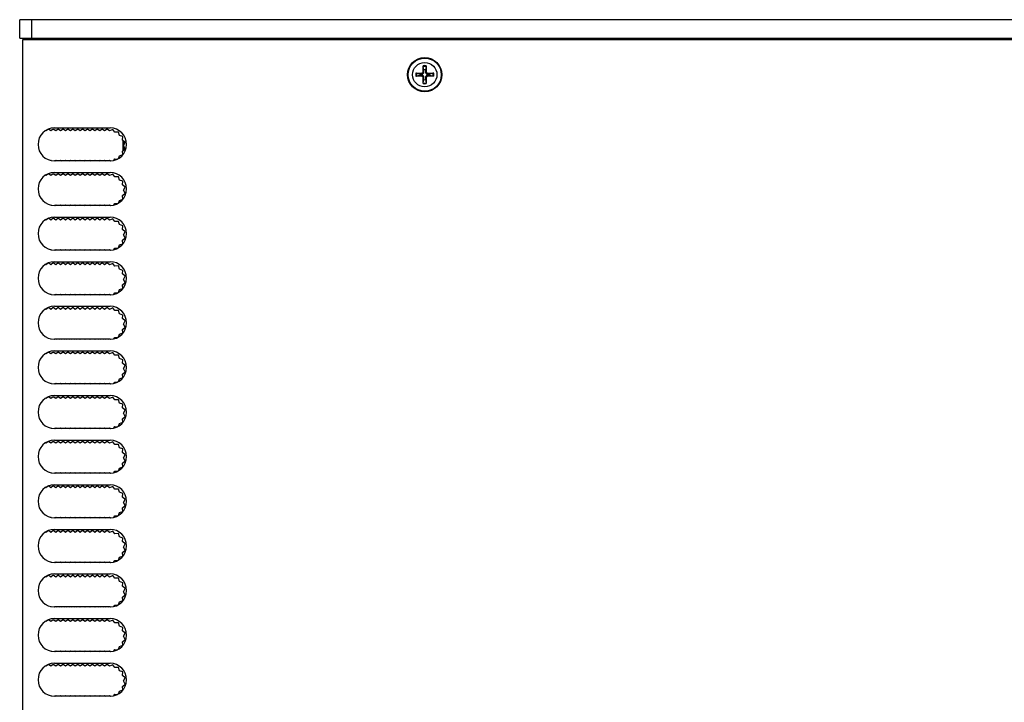
# Model space of a CAD drawing. Units: millimetres. Extents: x 5 to 292, y 5 to 205.
# Drawn here: x 64 to 96, y 102 to 124 of the extents above; entities that cross this region are included whole.
import ezdxf

# ---------------------------------------------------------------- set-up
doc = ezdxf.new("R2010")
doc.units = ezdxf.units.MM

msp = doc.modelspace()

# ---------------------------------------------------------------- linework, layer by layer
at = {"color": 7, "linetype": 'Continuous', "lineweight": 25}
for p, q in [((64.0055, 123.6768), (64.0055, 124.2768)), ((64.4055, 124.2768), (64.0055, 124.2768)), ((64.4055, 123.6768), (64.4055, 124.2768)), ((129.6055, 124.2768), (64.4055, 124.2768)), ((64.0055, 123.6768), (64.4055, 123.6768)), ((64.1055, 123.6268), (129.9055, 123.6268)), ((64.1055, 78.7268), (64.1055, 123.6268)), ((64.4555, 123.6368), (64.3855, 123.6268)), ((64.4055, 123.6768), (129.6055, 123.6768)), ((64.8455, 123.6368), (64.4555, 123.6368)), ((65.0355, 123.6768), (65.0355, 123.6268)), ((76.9726, 122.5234), (77.1743, 122.5284)), ((76.9969, 122.5226), (77.1039, 122.5045)), ((77.1039, 122.5045), (77.1745, 122.5018)), ((77.1745, 122.5018), (77.1743, 122.5284)), ((77.2138, 122.5679), (77.2189, 122.7696)), ((77.2138, 122.5679), (77.2405, 122.5677)), ((77.2378, 122.6384), (77.2196, 122.7453)), ((77.2405, 122.5677), (77.2378, 122.6384)), ((77.2932, 122.6384), (77.2905, 122.5677)), ((77.2905, 122.5677), (77.3171, 122.5679)), ((77.3114, 122.7453), (77.2932, 122.6384)), ((77.3121, 122.7696), (77.3171, 122.5679)), ((77.3566, 122.5284), (77.3564, 122.5018)), ((77.3564, 122.5018), (77.4271, 122.5045)), ((77.3566, 122.5284), (77.5583, 122.5234)), ((77.4271, 122.5045), (77.534, 122.5226)), ((77.1743, 122.4251), (76.9726, 122.4302)), ((77.1039, 122.4491), (76.9969, 122.4309)), ((77.1745, 122.4518), (77.1039, 122.4491)), ((77.1743, 122.4251), (77.1745, 122.4518)), ((77.2405, 122.3858), (77.2138, 122.3856)), ((77.2189, 122.1839), (77.2138, 122.3856)), ((77.2196, 122.2082), (77.2378, 122.3151)), ((77.2378, 122.3151), (77.2405, 122.3858)), ((77.2905, 122.3858), (77.2932, 122.3151)), ((77.3171, 122.3856), (77.2905, 122.3858)), ((77.2932, 122.3151), (77.3114, 122.2082)), ((77.3171, 122.3856), (77.3121, 122.1839)), ((77.3564, 122.4518), (77.3566, 122.4251)), ((77.4271, 122.4491), (77.3564, 122.4518)), ((77.5583, 122.4302), (77.3566, 122.4251)), ((77.534, 122.4309), (77.4271, 122.4491)), ((64.8655, 120.6368), (64.8497, 120.6486)), ((64.9455, 120.6968), (64.8655, 120.6368)), ((65.0255, 120.6368), (64.9455, 120.6968)), ((65.1055, 120.6968), (65.0255, 120.6368)), ((65.1855, 120.6368), (65.1055, 120.6968)), ((65.1455, 120.7368), (66.9655, 120.7368)), ((65.2655, 120.6968), (65.1855, 120.6368)), ((65.3455, 120.6368), (65.2655, 120.6968)), ((65.4255, 120.6968), (65.3455, 120.6368)), ((65.5055, 120.6368), (65.4255, 120.6968)), ((65.5855, 120.6968), (65.5055, 120.6368)), ((65.6655, 120.6368), (65.5855, 120.6968)), ((65.7455, 120.6968), (65.6655, 120.6368)), ((65.8255, 120.6368), (65.7455, 120.6968)), ((65.9055, 120.6968), (65.8255, 120.6368)), ((65.9855, 120.6368), (65.9055, 120.6968)), ((66.0655, 120.6968), (65.9855, 120.6368)), ((66.1455, 120.6368), (66.0655, 120.6968)), ((66.2255, 120.6968), (66.1455, 120.6368)), ((66.3055, 120.6368), (66.2255, 120.6968)), ((66.3855, 120.6968), (66.3055, 120.6368)), ((66.4655, 120.6368), (66.3855, 120.6968)), ((66.5455, 120.6968), (66.4655, 120.6368)), ((66.6255, 120.6368), (66.5455, 120.6968)), ((66.7055, 120.6968), (66.6255, 120.6368)), ((66.7855, 120.6368), (66.7055, 120.6968)), ((66.8655, 120.6968), (66.7855, 120.6368)), ((66.9461, 120.6363), (66.8655, 120.6968)), ((67.0506, 120.6821), (66.9461, 120.6363)), ((67.1233, 120.5941), (67.0506, 120.6821)), ((67.2374, 120.5976), (67.1233, 120.5941)), ((67.2721, 120.4888), (67.2374, 120.5976)), ((67.3792, 120.4495), (67.2721, 120.4888)), ((67.3709, 120.3357), (67.3792, 120.4495)), ((67.4557, 120.2593), (67.3709, 120.3357)), ((67.3848, 120.3231), (67.3848, 119.9904)), ((67.4055, 120.1568), (67.4557, 120.2593)), ((67.4155, 120.2955), (67.4155, 120.1772)), ((67.3709, 119.9778), (67.4557, 120.0543)), ((67.3792, 119.864), (67.3709, 119.9778)), ((67.4557, 120.0543), (67.4055, 120.1568)), ((67.4155, 120.1363), (67.4155, 120.018)), ((65.0189, 119.6718), (65.0255, 119.6768)), ((65.0255, 119.6768), (65.0376, 119.6676)), ((66.9655, 119.6568), (65.1455, 119.6568)), ((65.1588, 119.6568), (65.1855, 119.6768)), ((65.1855, 119.6768), (65.2122, 119.6568)), ((65.3188, 119.6568), (65.3455, 119.6768)), ((65.3455, 119.6768), (65.3722, 119.6568)), ((65.4788, 119.6568), (65.5055, 119.6768)), ((65.5055, 119.6768), (65.5322, 119.6568)), ((65.6388, 119.6568), (65.6655, 119.6768)), ((65.6655, 119.6768), (65.6922, 119.6568)), ((65.7988, 119.6568), (65.8255, 119.6768)), ((65.8255, 119.6768), (65.8522, 119.6568)), ((65.9588, 119.6568), (65.9855, 119.6768)), ((65.9855, 119.6768), (66.0122, 119.6568)), ((66.1188, 119.6568), (66.1455, 119.6768)), ((66.1455, 119.6768), (66.1722, 119.6568)), ((66.2788, 119.6568), (66.3055, 119.6768)), ((66.3055, 119.6768), (66.3321, 119.6568)), ((66.4388, 119.6568), (66.4655, 119.6768)), ((66.4655, 119.6768), (66.4921, 119.6568)), ((66.5988, 119.6568), (66.6255, 119.6768)), ((66.6255, 119.6768), (66.6521, 119.6568)), ((66.7588, 119.6568), (66.7855, 119.6768)), ((66.7855, 119.6768), (66.8121, 119.6568)), ((66.9188, 119.6568), (66.9461, 119.6772)), ((66.9461, 119.6772), (66.9914, 119.6574)), ((67.0821, 119.6695), (67.1233, 119.7194)), ((67.1233, 119.7194), (67.2128, 119.7167)), ((67.243, 119.7335), (67.2721, 119.8247)), ((67.2721, 119.8247), (67.3792, 119.864)), ((65.1455, 119.2768), (66.9655, 119.2768)), ((64.8655, 119.1768), (64.8497, 119.1886)), ((64.9455, 119.2368), (64.8655, 119.1768)), ((65.0255, 119.1768), (64.9455, 119.2368)), ((65.1055, 119.2368), (65.0255, 119.1768)), ((65.1855, 119.1768), (65.1055, 119.2368)), ((65.2655, 119.2368), (65.1855, 119.1768)), ((65.3455, 119.1768), (65.2655, 119.2368)), ((65.4255, 119.2368), (65.3455, 119.1768)), ((65.5055, 119.1768), (65.4255, 119.2368)), ((65.5855, 119.2368), (65.5055, 119.1768)), ((65.6655, 119.1768), (65.5855, 119.2368)), ((65.7455, 119.2368), (65.6655, 119.1768)), ((65.8255, 119.1768), (65.7455, 119.2368)), ((65.9055, 119.2368), (65.8255, 119.1768)), ((65.9855, 119.1768), (65.9055, 119.2368)), ((66.0655, 119.2368), (65.9855, 119.1768)), ((66.1455, 119.1768), (66.0655, 119.2368)), ((66.2255, 119.2368), (66.1455, 119.1768)), ((66.3055, 119.1768), (66.2255, 119.2368)), ((66.3855, 119.2368), (66.3055, 119.1768)), ((66.4655, 119.1768), (66.3855, 119.2368)), ((66.5455, 119.2368), (66.4655, 119.1768)), ((66.6255, 119.1768), (66.5455, 119.2368)), ((66.7055, 119.2368), (66.6255, 119.1768)), ((66.7855, 119.1768), (66.7055, 119.2368)), ((66.8655, 119.2368), (66.7855, 119.1768)), ((66.9461, 119.1763), (66.8655, 119.2368)), ((67.0506, 119.2221), (66.9461, 119.1763)), ((67.1233, 119.1341), (67.0506, 119.2221)), ((67.2374, 119.1376), (67.1233, 119.1341)), ((67.2721, 119.0288), (67.2374, 119.1376)), ((67.3792, 118.9895), (67.2721, 119.0288)), ((67.3709, 118.8757), (67.3792, 118.9895)), ((67.4557, 118.7993), (67.3709, 118.8757)), ((67.4055, 118.6968), (67.4557, 118.7993)), ((67.4557, 118.5943), (67.4055, 118.6968)), ((67.243, 118.2735), (67.2721, 118.3647)), ((67.2721, 118.3647), (67.3792, 118.404)), ((67.3709, 118.5178), (67.4557, 118.5943)), ((67.3792, 118.404), (67.3709, 118.5178)), ((65.0189, 118.2118), (65.0255, 118.2168)), ((65.0255, 118.2168), (65.0376, 118.2076)), ((66.9655, 118.1968), (65.1455, 118.1968)), ((65.1588, 118.1968), (65.1855, 118.2168)), ((65.1855, 118.2168), (65.2122, 118.1968)), ((65.3188, 118.1968), (65.3455, 118.2168)), ((65.3455, 118.2168), (65.3722, 118.1968)), ((65.4788, 118.1968), (65.5055, 118.2168)), ((65.5055, 118.2168), (65.5322, 118.1968)), ((65.6388, 118.1968), (65.6655, 118.2168)), ((65.6655, 118.2168), (65.6922, 118.1968)), ((65.7988, 118.1968), (65.8255, 118.2168)), ((65.8255, 118.2168), (65.8522, 118.1968)), ((65.9588, 118.1968), (65.9855, 118.2168)), ((65.9855, 118.2168), (66.0122, 118.1968)), ((66.1188, 118.1968), (66.1455, 118.2168)), ((66.1455, 118.2168), (66.1722, 118.1968)), ((66.2788, 118.1968), (66.3055, 118.2168)), ((66.3055, 118.2168), (66.3321, 118.1968)), ((66.4388, 118.1968), (66.4655, 118.2168)), ((66.4655, 118.2168), (66.4921, 118.1968)), ((66.5988, 118.1968), (66.6255, 118.2168)), ((66.6255, 118.2168), (66.6521, 118.1968)), ((66.7588, 118.1968), (66.7855, 118.2168)), ((66.7855, 118.2168), (66.8121, 118.1968)), ((66.9188, 118.1968), (66.9461, 118.2172)), ((66.9461, 118.2172), (66.9914, 118.1974)), ((67.0821, 118.2095), (67.1233, 118.2594)), ((67.1233, 118.2594), (67.2128, 118.2567)), ((64.8655, 117.7168), (64.8497, 117.7286)), ((64.9455, 117.7768), (64.8655, 117.7168)), ((65.0255, 117.7168), (64.9455, 117.7768)), ((65.1055, 117.7768), (65.0255, 117.7168)), ((65.1855, 117.7168), (65.1055, 117.7768)), ((65.1455, 117.8168), (66.9655, 117.8168)), ((65.2655, 117.7768), (65.1855, 117.7168)), ((65.3455, 117.7168), (65.2655, 117.7768)), ((65.4255, 117.7768), (65.3455, 117.7168)), ((65.5055, 117.7168), (65.4255, 117.7768)), ((65.5855, 117.7768), (65.5055, 117.7168)), ((65.6655, 117.7168), (65.5855, 117.7768)), ((65.7455, 117.7768), (65.6655, 117.7168)), ((65.8255, 117.7168), (65.7455, 117.7768)), ((65.9055, 117.7768), (65.8255, 117.7168)), ((65.9855, 117.7168), (65.9055, 117.7768)), ((66.0655, 117.7768), (65.9855, 117.7168)), ((66.1455, 117.7168), (66.0655, 117.7768)), ((66.2255, 117.7768), (66.1455, 117.7168)), ((66.3055, 117.7168), (66.2255, 117.7768)), ((66.3855, 117.7768), (66.3055, 117.7168)), ((66.4655, 117.7168), (66.3855, 117.7768)), ((66.5455, 117.7768), (66.4655, 117.7168)), ((66.6255, 117.7168), (66.5455, 117.7768)), ((66.7055, 117.7768), (66.6255, 117.7168)), ((66.7855, 117.7168), (66.7055, 117.7768)), ((66.8655, 117.7768), (66.7855, 117.7168)), ((66.9461, 117.7163), (66.8655, 117.7768)), ((67.0506, 117.7621), (66.9461, 117.7163)), ((67.1233, 117.6741), (67.0506, 117.7621)), ((67.2374, 117.6776), (67.1233, 117.6741)), ((67.2721, 117.5688), (67.2374, 117.6776)), ((67.3792, 117.5295), (67.2721, 117.5688)), ((67.3709, 117.4157), (67.3792, 117.5295)), ((67.4557, 117.3393), (67.3709, 117.4157)), ((67.4055, 117.2368), (67.4557, 117.3393)), ((67.3709, 117.0578), (67.4557, 117.1343)), ((67.3792, 116.944), (67.3709, 117.0578)), ((67.4557, 117.1343), (67.4055, 117.2368)), ((65.0189, 116.7518), (65.0255, 116.7568)), ((65.0255, 116.7568), (65.0376, 116.7476)), ((66.9655, 116.7368), (65.1455, 116.7368)), ((65.1588, 116.7368), (65.1855, 116.7568)), ((65.1855, 116.7568), (65.2122, 116.7368)), ((65.3188, 116.7368), (65.3455, 116.7568)), ((65.3455, 116.7568), (65.3722, 116.7368)), ((65.4788, 116.7368), (65.5055, 116.7568)), ((65.5055, 116.7568), (65.5322, 116.7368)), ((65.6388, 116.7368), (65.6655, 116.7568)), ((65.6655, 116.7568), (65.6922, 116.7368)), ((65.7988, 116.7368), (65.8255, 116.7568)), ((65.8255, 116.7568), (65.8522, 116.7368)), ((65.9588, 116.7368), (65.9855, 116.7568)), ((65.9855, 116.7568), (66.0122, 116.7368)), ((66.1188, 116.7368), (66.1455, 116.7568)), ((66.1455, 116.7568), (66.1722, 116.7368)), ((66.2788, 116.7368), (66.3055, 116.7568)), ((66.3055, 116.7568), (66.3321, 116.7368)), ((66.4388, 116.7368), (66.4655, 116.7568)), ((66.4655, 116.7568), (66.4921, 116.7368)), ((66.5988, 116.7368), (66.6255, 116.7568)), ((66.6255, 116.7568), (66.6521, 116.7368)), ((66.7588, 116.7368), (66.7855, 116.7568)), ((66.7855, 116.7568), (66.8121, 116.7368)), ((66.9188, 116.7368), (66.9461, 116.7572)), ((66.9461, 116.7572), (66.9914, 116.7374)), ((67.0821, 116.7495), (67.1233, 116.7994)), ((67.1233, 116.7994), (67.2128, 116.7967)), ((67.243, 116.8135), (67.2721, 116.9047)), ((67.2721, 116.9047), (67.3792, 116.944)), ((64.8655, 116.2568), (64.8497, 116.2686)), ((64.9455, 116.3168), (64.8655, 116.2568)), ((65.0255, 116.2568), (64.9455, 116.3168)), ((65.1055, 116.3168), (65.0255, 116.2568)), ((65.1855, 116.2568), (65.1055, 116.3168)), ((65.1455, 116.3568), (66.9655, 116.3568)), ((65.2655, 116.3168), (65.1855, 116.2568)), ((65.3455, 116.2568), (65.2655, 116.3168)), ((65.4255, 116.3168), (65.3455, 116.2568)), ((65.5055, 116.2568), (65.4255, 116.3168)), ((65.5855, 116.3168), (65.5055, 116.2568)), ((65.6655, 116.2568), (65.5855, 116.3168)), ((65.7455, 116.3168), (65.6655, 116.2568)), ((65.8255, 116.2568), (65.7455, 116.3168)), ((65.9055, 116.3168), (65.8255, 116.2568)), ((65.9855, 116.2568), (65.9055, 116.3168)), ((66.0655, 116.3168), (65.9855, 116.2568)), ((66.1455, 116.2568), (66.0655, 116.3168)), ((66.2255, 116.3168), (66.1455, 116.2568)), ((66.3055, 116.2568), (66.2255, 116.3168)), ((66.3855, 116.3168), (66.3055, 116.2568)), ((66.4655, 116.2568), (66.3855, 116.3168)), ((66.5455, 116.3168), (66.4655, 116.2568)), ((66.6255, 116.2568), (66.5455, 116.3168)), ((66.7055, 116.3168), (66.6255, 116.2568)), ((66.7855, 116.2568), (66.7055, 116.3168)), ((66.8655, 116.3168), (66.7855, 116.2568)), ((66.9461, 116.2563), (66.8655, 116.3168)), ((67.0506, 116.3021), (66.9461, 116.2563)), ((67.1233, 116.2141), (67.0506, 116.3021)), ((67.2374, 116.2176), (67.1233, 116.2141)), ((67.2721, 116.1088), (67.2374, 116.2176)), ((67.3792, 116.0695), (67.2721, 116.1088)), ((67.3709, 115.9557), (67.3792, 116.0695)), ((67.4557, 115.8793), (67.3709, 115.9557)), ((67.4055, 115.7768), (67.4557, 115.8793)), ((67.4557, 115.6743), (67.4055, 115.7768)), ((67.243, 115.3535), (67.2721, 115.4447)), ((67.2721, 115.4447), (67.3792, 115.484)), ((67.3709, 115.5978), (67.4557, 115.6743)), ((67.3792, 115.484), (67.3709, 115.5978)), ((65.0189, 115.2918), (65.0255, 115.2968)), ((65.0255, 115.2968), (65.0376, 115.2876)), ((66.9655, 115.2768), (65.1455, 115.2768)), ((65.1588, 115.2768), (65.1855, 115.2968)), ((65.1855, 115.2968), (65.2122, 115.2768)), ((65.3188, 115.2768), (65.3455, 115.2968)), ((65.3455, 115.2968), (65.3722, 115.2768)), ((65.4788, 115.2768), (65.5055, 115.2968)), ((65.5055, 115.2968), (65.5322, 115.2768)), ((65.6388, 115.2768), (65.6655, 115.2968)), ((65.6655, 115.2968), (65.6922, 115.2768)), ((65.7988, 115.2768), (65.8255, 115.2968)), ((65.8255, 115.2968), (65.8522, 115.2768)), ((65.9588, 115.2768), (65.9855, 115.2968)), ((65.9855, 115.2968), (66.0122, 115.2768)), ((66.1188, 115.2768), (66.1455, 115.2968)), ((66.1455, 115.2968), (66.1722, 115.2768)), ((66.2788, 115.2768), (66.3055, 115.2968)), ((66.3055, 115.2968), (66.3321, 115.2768)), ((66.4388, 115.2768), (66.4655, 115.2968)), ((66.4655, 115.2968), (66.4921, 115.2768)), ((66.5988, 115.2768), (66.6255, 115.2968)), ((66.6255, 115.2968), (66.6521, 115.2768)), ((66.7588, 115.2768), (66.7855, 115.2968)), ((66.7855, 115.2968), (66.8121, 115.2768)), ((66.9188, 115.2768), (66.9461, 115.2972)), ((66.9461, 115.2972), (66.9914, 115.2774)), ((67.0821, 115.2895), (67.1233, 115.3394)), ((67.1233, 115.3394), (67.2128, 115.3367)), ((64.8655, 114.7968), (64.8497, 114.8086)), ((64.9455, 114.8568), (64.8655, 114.7968)), ((65.0255, 114.7968), (64.9455, 114.8568)), ((65.1055, 114.8568), (65.0255, 114.7968)), ((65.1855, 114.7968), (65.1055, 114.8568)), ((65.1455, 114.8968), (66.9655, 114.8968)), ((65.2655, 114.8568), (65.1855, 114.7968)), ((65.3455, 114.7968), (65.2655, 114.8568)), ((65.4255, 114.8568), (65.3455, 114.7968)), ((65.5055, 114.7968), (65.4255, 114.8568)), ((65.5855, 114.8568), (65.5055, 114.7968)), ((65.6655, 114.7968), (65.5855, 114.8568)), ((65.7455, 114.8568), (65.6655, 114.7968)), ((65.8255, 114.7968), (65.7455, 114.8568)), ((65.9055, 114.8568), (65.8255, 114.7968)), ((65.9855, 114.7968), (65.9055, 114.8568)), ((66.0655, 114.8568), (65.9855, 114.7968)), ((66.1455, 114.7968), (66.0655, 114.8568)), ((66.2255, 114.8568), (66.1455, 114.7968)), ((66.3055, 114.7968), (66.2255, 114.8568)), ((66.3855, 114.8568), (66.3055, 114.7968)), ((66.4655, 114.7968), (66.3855, 114.8568)), ((66.5455, 114.8568), (66.4655, 114.7968)), ((66.6255, 114.7968), (66.5455, 114.8568)), ((66.7055, 114.8568), (66.6255, 114.7968)), ((66.7855, 114.7968), (66.7055, 114.8568)), ((66.8655, 114.8568), (66.7855, 114.7968)), ((66.9461, 114.7963), (66.8655, 114.8568)), ((67.0506, 114.8421), (66.9461, 114.7963)), ((67.1233, 114.7541), (67.0506, 114.8421)), ((67.2374, 114.7576), (67.1233, 114.7541)), ((67.2721, 114.6488), (67.2374, 114.7576)), ((67.3792, 114.6095), (67.2721, 114.6488)), ((67.3709, 114.4957), (67.3792, 114.6095)), ((67.4557, 114.4193), (67.3709, 114.4957)), ((67.3709, 114.1378), (67.4557, 114.2143)), ((67.3792, 114.024), (67.3709, 114.1378)), ((67.4055, 114.3168), (67.4557, 114.4193)), ((67.4557, 114.2143), (67.4055, 114.3168)), ((65.0189, 113.8318), (65.0255, 113.8368)), ((65.0255, 113.8368), (65.0376, 113.8276)), ((66.9655, 113.8168), (65.1455, 113.8168)), ((65.1588, 113.8168), (65.1855, 113.8368)), ((65.1855, 113.8368), (65.2122, 113.8168)), ((65.3188, 113.8168), (65.3455, 113.8368)), ((65.3455, 113.8368), (65.3722, 113.8168)), ((65.4788, 113.8168), (65.5055, 113.8368)), ((65.5055, 113.8368), (65.5322, 113.8168)), ((65.6388, 113.8168), (65.6655, 113.8368)), ((65.6655, 113.8368), (65.6922, 113.8168)), ((65.7988, 113.8168), (65.8255, 113.8368)), ((65.8255, 113.8368), (65.8522, 113.8168)), ((65.9588, 113.8168), (65.9855, 113.8368)), ((65.9855, 113.8368), (66.0122, 113.8168)), ((66.1188, 113.8168), (66.1455, 113.8368)), ((66.1455, 113.8368), (66.1722, 113.8168)), ((66.2788, 113.8168), (66.3055, 113.8368)), ((66.3055, 113.8368), (66.3321, 113.8168)), ((66.4388, 113.8168), (66.4655, 113.8368)), ((66.4655, 113.8368), (66.4921, 113.8168)), ((66.5988, 113.8168), (66.6255, 113.8368)), ((66.6255, 113.8368), (66.6521, 113.8168)), ((66.7588, 113.8168), (66.7855, 113.8368)), ((66.7855, 113.8368), (66.8121, 113.8168)), ((66.9188, 113.8168), (66.9461, 113.8372)), ((66.9461, 113.8372), (66.9914, 113.8174)), ((67.0821, 113.8295), (67.1233, 113.8794)), ((67.1233, 113.8794), (67.2128, 113.8767)), ((67.243, 113.8935), (67.2721, 113.9847)), ((67.2721, 113.9847), (67.3792, 114.024)), ((64.8655, 113.3368), (64.8497, 113.3486)), ((64.9455, 113.3968), (64.8655, 113.3368)), ((65.0255, 113.3368), (64.9455, 113.3968)), ((65.1055, 113.3968), (65.0255, 113.3368)), ((65.1855, 113.3368), (65.1055, 113.3968)), ((65.1455, 113.4368), (66.9655, 113.4368)), ((65.2655, 113.3968), (65.1855, 113.3368)), ((65.3455, 113.3368), (65.2655, 113.3968)), ((65.4255, 113.3968), (65.3455, 113.3368)), ((65.5055, 113.3368), (65.4255, 113.3968)), ((65.5855, 113.3968), (65.5055, 113.3368)), ((65.6655, 113.3368), (65.5855, 113.3968)), ((65.7455, 113.3968), (65.6655, 113.3368)), ((65.8255, 113.3368), (65.7455, 113.3968)), ((65.9055, 113.3968), (65.8255, 113.3368)), ((65.9855, 113.3368), (65.9055, 113.3968)), ((66.0655, 113.3968), (65.9855, 113.3368)), ((66.1455, 113.3368), (66.0655, 113.3968)), ((66.2255, 113.3968), (66.1455, 113.3368)), ((66.3055, 113.3368), (66.2255, 113.3968)), ((66.3855, 113.3968), (66.3055, 113.3368)), ((66.4655, 113.3368), (66.3855, 113.3968)), ((66.5455, 113.3968), (66.4655, 113.3368)), ((66.6255, 113.3368), (66.5455, 113.3968)), ((66.7055, 113.3968), (66.6255, 113.3368)), ((66.7855, 113.3368), (66.7055, 113.3968)), ((66.8655, 113.3968), (66.7855, 113.3368)), ((66.9461, 113.3363), (66.8655, 113.3968)), ((67.0506, 113.3821), (66.9461, 113.3363)), ((67.1233, 113.2941), (67.0506, 113.3821)), ((67.2374, 113.2976), (67.1233, 113.2941)), ((67.2721, 113.1888), (67.2374, 113.2976)), ((67.3792, 113.1495), (67.2721, 113.1888)), ((67.3709, 113.0357), (67.3792, 113.1495)), ((67.4557, 112.9593), (67.3709, 113.0357)), ((67.4055, 112.8568), (67.4557, 112.9593)), ((67.4557, 112.7543), (67.4055, 112.8568)), ((67.243, 112.4335), (67.2721, 112.5247)), ((67.2721, 112.5247), (67.3792, 112.564)), ((67.3709, 112.6778), (67.4557, 112.7543)), ((67.3792, 112.564), (67.3709, 112.6778)), ((65.0189, 112.3718), (65.0255, 112.3768)), ((65.0255, 112.3768), (65.0376, 112.3676)), ((66.9655, 112.3568), (65.1455, 112.3568)), ((65.1588, 112.3568), (65.1855, 112.3768)), ((65.1855, 112.3768), (65.2122, 112.3568)), ((65.3188, 112.3568), (65.3455, 112.3768)), ((65.3455, 112.3768), (65.3722, 112.3568)), ((65.4788, 112.3568), (65.5055, 112.3768)), ((65.5055, 112.3768), (65.5322, 112.3568)), ((65.6388, 112.3568), (65.6655, 112.3768)), ((65.6655, 112.3768), (65.6922, 112.3568)), ((65.7988, 112.3568), (65.8255, 112.3768)), ((65.8255, 112.3768), (65.8522, 112.3568)), ((65.9588, 112.3568), (65.9855, 112.3768)), ((65.9855, 112.3768), (66.0122, 112.3568)), ((66.1188, 112.3568), (66.1455, 112.3768)), ((66.1455, 112.3768), (66.1722, 112.3568)), ((66.2788, 112.3568), (66.3055, 112.3768)), ((66.3055, 112.3768), (66.3321, 112.3568)), ((66.4388, 112.3568), (66.4655, 112.3768)), ((66.4655, 112.3768), (66.4921, 112.3568)), ((66.5988, 112.3568), (66.6255, 112.3768)), ((66.6255, 112.3768), (66.6521, 112.3568)), ((66.7588, 112.3568), (66.7855, 112.3768)), ((66.7855, 112.3768), (66.8121, 112.3568)), ((66.9188, 112.3568), (66.9461, 112.3772)), ((66.9461, 112.3772), (66.9914, 112.3574)), ((67.0821, 112.3695), (67.1233, 112.4194)), ((67.1233, 112.4194), (67.2128, 112.4167)), ((64.8655, 111.8768), (64.8497, 111.8886)), ((64.9455, 111.9368), (64.8655, 111.8768)), ((65.0255, 111.8768), (64.9455, 111.9368)), ((65.1055, 111.9368), (65.0255, 111.8768)), ((65.1855, 111.8768), (65.1055, 111.9368)), ((65.1455, 111.9768), (66.9655, 111.9768)), ((65.2655, 111.9368), (65.1855, 111.8768)), ((65.3455, 111.8768), (65.2655, 111.9368)), ((65.4255, 111.9368), (65.3455, 111.8768)), ((65.5055, 111.8768), (65.4255, 111.9368)), ((65.5855, 111.9368), (65.5055, 111.8768)), ((65.6655, 111.8768), (65.5855, 111.9368)), ((65.7455, 111.9368), (65.6655, 111.8768)), ((65.8255, 111.8768), (65.7455, 111.9368)), ((65.9055, 111.9368), (65.8255, 111.8768)), ((65.9855, 111.8768), (65.9055, 111.9368)), ((66.0655, 111.9368), (65.9855, 111.8768)), ((66.1455, 111.8768), (66.0655, 111.9368)), ((66.2255, 111.9368), (66.1455, 111.8768)), ((66.3055, 111.8768), (66.2255, 111.9368)), ((66.3855, 111.9368), (66.3055, 111.8768)), ((66.4655, 111.8768), (66.3855, 111.9368)), ((66.5455, 111.9368), (66.4655, 111.8768)), ((66.6255, 111.8768), (66.5455, 111.9368)), ((66.7055, 111.9368), (66.6255, 111.8768)), ((66.7855, 111.8768), (66.7055, 111.9368)), ((66.8655, 111.9368), (66.7855, 111.8768)), ((66.9461, 111.8763), (66.8655, 111.9368)), ((67.0506, 111.9221), (66.9461, 111.8763)), ((67.1233, 111.8341), (67.0506, 111.9221)), ((67.2374, 111.8376), (67.1233, 111.8341)), ((67.2721, 111.7288), (67.2374, 111.8376)), ((67.3792, 111.6895), (67.2721, 111.7288)), ((67.3709, 111.5757), (67.3792, 111.6895)), ((67.4557, 111.4993), (67.3709, 111.5757)), ((67.3709, 111.2178), (67.4557, 111.2943)), ((67.3792, 111.104), (67.3709, 111.2178)), ((67.4055, 111.3968), (67.4557, 111.4993)), ((67.4557, 111.2943), (67.4055, 111.3968)), ((65.0189, 110.9118), (65.0255, 110.9168)), ((65.0255, 110.9168), (65.0376, 110.9076)), ((66.9655, 110.8968), (65.1455, 110.8968)), ((65.1588, 110.8968), (65.1855, 110.9168)), ((65.1855, 110.9168), (65.2122, 110.8968)), ((65.3188, 110.8968), (65.3455, 110.9168)), ((65.3455, 110.9168), (65.3722, 110.8968)), ((65.4788, 110.8968), (65.5055, 110.9168)), ((65.5055, 110.9168), (65.5322, 110.8968)), ((65.6388, 110.8968), (65.6655, 110.9168)), ((65.6655, 110.9168), (65.6922, 110.8968)), ((65.7988, 110.8968), (65.8255, 110.9168)), ((65.8255, 110.9168), (65.8522, 110.8968)), ((65.9588, 110.8968), (65.9855, 110.9168)), ((65.9855, 110.9168), (66.0122, 110.8968)), ((66.1188, 110.8968), (66.1455, 110.9168)), ((66.1455, 110.9168), (66.1722, 110.8968)), ((66.2788, 110.8968), (66.3055, 110.9168)), ((66.3055, 110.9168), (66.3321, 110.8968)), ((66.4388, 110.8968), (66.4655, 110.9168)), ((66.4655, 110.9168), (66.4921, 110.8968)), ((66.5988, 110.8968), (66.6255, 110.9168)), ((66.6255, 110.9168), (66.6521, 110.8968)), ((66.7588, 110.8968), (66.7855, 110.9168)), ((66.7855, 110.9168), (66.8121, 110.8968)), ((66.9188, 110.8968), (66.9461, 110.9172)), ((66.9461, 110.9172), (66.9914, 110.8974)), ((67.0821, 110.9095), (67.1233, 110.9594)), ((67.1233, 110.9594), (67.2128, 110.9567)), ((67.243, 110.9735), (67.2721, 111.0647)), ((67.2721, 111.0647), (67.3792, 111.104)), ((64.8655, 110.4168), (64.8497, 110.4286)), ((64.9455, 110.4768), (64.8655, 110.4168)), ((65.0255, 110.4168), (64.9455, 110.4768)), ((65.1055, 110.4768), (65.0255, 110.4168)), ((65.1855, 110.4168), (65.1055, 110.4768)), ((65.1455, 110.5168), (66.9655, 110.5168)), ((65.2655, 110.4768), (65.1855, 110.4168)), ((65.3455, 110.4168), (65.2655, 110.4768)), ((65.4255, 110.4768), (65.3455, 110.4168)), ((65.5055, 110.4168), (65.4255, 110.4768)), ((65.5855, 110.4768), (65.5055, 110.4168)), ((65.6655, 110.4168), (65.5855, 110.4768)), ((65.7455, 110.4768), (65.6655, 110.4168)), ((65.8255, 110.4168), (65.7455, 110.4768)), ((65.9055, 110.4768), (65.8255, 110.4168)), ((65.9855, 110.4168), (65.9055, 110.4768)), ((66.0655, 110.4768), (65.9855, 110.4168)), ((66.1455, 110.4168), (66.0655, 110.4768)), ((66.2255, 110.4768), (66.1455, 110.4168)), ((66.3055, 110.4168), (66.2255, 110.4768)), ((66.3855, 110.4768), (66.3055, 110.4168)), ((66.4655, 110.4168), (66.3855, 110.4768)), ((66.5455, 110.4768), (66.4655, 110.4168)), ((66.6255, 110.4168), (66.5455, 110.4768)), ((66.7055, 110.4768), (66.6255, 110.4168)), ((66.7855, 110.4168), (66.7055, 110.4768)), ((66.8655, 110.4768), (66.7855, 110.4168)), ((66.9461, 110.4163), (66.8655, 110.4768)), ((67.0506, 110.4621), (66.9461, 110.4163)), ((67.1233, 110.3741), (67.0506, 110.4621)), ((67.2374, 110.3776), (67.1233, 110.3741)), ((67.2721, 110.2688), (67.2374, 110.3776)), ((67.3792, 110.2295), (67.2721, 110.2688)), ((67.3709, 110.1157), (67.3792, 110.2295)), ((67.4557, 110.0393), (67.3709, 110.1157)), ((67.4055, 109.9368), (67.4557, 110.0393)), ((67.4557, 109.8343), (67.4055, 109.9368)), ((67.243, 109.5135), (67.2721, 109.6047)), ((67.2721, 109.6047), (67.3792, 109.644)), ((67.3709, 109.7578), (67.4557, 109.8343)), ((67.3792, 109.644), (67.3709, 109.7578)), ((65.0189, 109.4518), (65.0255, 109.4568)), ((65.0255, 109.4568), (65.0376, 109.4476)), ((66.9655, 109.4368), (65.1455, 109.4368)), ((65.1588, 109.4368), (65.1855, 109.4568)), ((65.1855, 109.4568), (65.2122, 109.4368)), ((65.3188, 109.4368), (65.3455, 109.4568)), ((65.3455, 109.4568), (65.3722, 109.4368)), ((65.4788, 109.4368), (65.5055, 109.4568)), ((65.5055, 109.4568), (65.5322, 109.4368)), ((65.6388, 109.4368), (65.6655, 109.4568)), ((65.6655, 109.4568), (65.6922, 109.4368)), ((65.7988, 109.4368), (65.8255, 109.4568)), ((65.8255, 109.4568), (65.8522, 109.4368)), ((65.9588, 109.4368), (65.9855, 109.4568)), ((65.9855, 109.4568), (66.0122, 109.4368)), ((66.1188, 109.4368), (66.1455, 109.4568)), ((66.1455, 109.4568), (66.1722, 109.4368)), ((66.2788, 109.4368), (66.3055, 109.4568)), ((66.3055, 109.4568), (66.3321, 109.4368)), ((66.4388, 109.4368), (66.4655, 109.4568)), ((66.4655, 109.4568), (66.4921, 109.4368)), ((66.5988, 109.4368), (66.6255, 109.4568)), ((66.6255, 109.4568), (66.6521, 109.4368)), ((66.7588, 109.4368), (66.7855, 109.4568)), ((66.7855, 109.4568), (66.8121, 109.4368)), ((66.9188, 109.4368), (66.9461, 109.4572)), ((66.9461, 109.4572), (66.9914, 109.4374)), ((67.0821, 109.4495), (67.1233, 109.4994)), ((67.1233, 109.4994), (67.2128, 109.4967)), ((64.8655, 108.9568), (64.8497, 108.9686)), ((64.9455, 109.0168), (64.8655, 108.9568)), ((65.0255, 108.9568), (64.9455, 109.0168)), ((65.1055, 109.0168), (65.0255, 108.9568)), ((65.1855, 108.9568), (65.1055, 109.0168)), ((65.1455, 109.0568), (66.9655, 109.0568)), ((65.2655, 109.0168), (65.1855, 108.9568)), ((65.3455, 108.9568), (65.2655, 109.0168)), ((65.4255, 109.0168), (65.3455, 108.9568)), ((65.5055, 108.9568), (65.4255, 109.0168)), ((65.5855, 109.0168), (65.5055, 108.9568)), ((65.6655, 108.9568), (65.5855, 109.0168)), ((65.7455, 109.0168), (65.6655, 108.9568)), ((65.8255, 108.9568), (65.7455, 109.0168)), ((65.9055, 109.0168), (65.8255, 108.9568)), ((65.9855, 108.9568), (65.9055, 109.0168)), ((66.0655, 109.0168), (65.9855, 108.9568)), ((66.1455, 108.9568), (66.0655, 109.0168)), ((66.2255, 109.0168), (66.1455, 108.9568)), ((66.3055, 108.9568), (66.2255, 109.0168)), ((66.3855, 109.0168), (66.3055, 108.9568)), ((66.4655, 108.9568), (66.3855, 109.0168)), ((66.5455, 109.0168), (66.4655, 108.9568)), ((66.6255, 108.9568), (66.5455, 109.0168)), ((66.7055, 109.0168), (66.6255, 108.9568)), ((66.7855, 108.9568), (66.7055, 109.0168)), ((66.8655, 109.0168), (66.7855, 108.9568)), ((66.9461, 108.9563), (66.8655, 109.0168)), ((67.0506, 109.0021), (66.9461, 108.9563)), ((67.1233, 108.9141), (67.0506, 109.0021)), ((67.2374, 108.9176), (67.1233, 108.9141)), ((67.2721, 108.8088), (67.2374, 108.9176)), ((67.3792, 108.7695), (67.2721, 108.8088)), ((67.3709, 108.6557), (67.3792, 108.7695)), ((67.4557, 108.5793), (67.3709, 108.6557)), ((67.3709, 108.2978), (67.4557, 108.3743)), ((67.4055, 108.4768), (67.4557, 108.5793)), ((67.4557, 108.3743), (67.4055, 108.4768)), ((65.0189, 107.9918), (65.0255, 107.9968)), ((65.0255, 107.9968), (65.0376, 107.9876)), ((65.1588, 107.9768), (65.1855, 107.9968)), ((65.1855, 107.9968), (65.2122, 107.9768)), ((65.3188, 107.9768), (65.3455, 107.9968)), ((65.3455, 107.9968), (65.3722, 107.9768)), ((65.4788, 107.9768), (65.5055, 107.9968)), ((65.5055, 107.9968), (65.5322, 107.9768)), ((65.6388, 107.9768), (65.6655, 107.9968)), ((65.6655, 107.9968), (65.6922, 107.9768)), ((65.7988, 107.9768), (65.8255, 107.9968)), ((65.8255, 107.9968), (65.8522, 107.9768)), ((65.9588, 107.9768), (65.9855, 107.9968)), ((65.9855, 107.9968), (66.0122, 107.9768)), ((66.1188, 107.9768), (66.1455, 107.9968)), ((66.1455, 107.9968), (66.1722, 107.9768)), ((66.2788, 107.9768), (66.3055, 107.9968)), ((66.3055, 107.9968), (66.3321, 107.9768)), ((66.4388, 107.9768), (66.4655, 107.9968)), ((66.4655, 107.9968), (66.4921, 107.9768)), ((66.5988, 107.9768), (66.6255, 107.9968)), ((66.6255, 107.9968), (66.6521, 107.9768)), ((66.7588, 107.9768), (66.7855, 107.9968)), ((66.7855, 107.9968), (66.8121, 107.9768)), ((66.9188, 107.9768), (66.9461, 107.9972)), ((66.9461, 107.9972), (66.9914, 107.9774)), ((67.0821, 107.9895), (67.1233, 108.0394)), ((67.1233, 108.0394), (67.2128, 108.0367)), ((67.243, 108.0535), (67.2721, 108.1447)), ((67.2721, 108.1447), (67.3792, 108.184)), ((67.3792, 108.184), (67.3709, 108.2978)), ((66.9655, 107.9768), (65.1455, 107.9768)), ((64.8655, 107.4968), (64.8497, 107.5086)), ((64.9455, 107.5568), (64.8655, 107.4968)), ((65.0255, 107.4968), (64.9455, 107.5568)), ((65.1055, 107.5568), (65.0255, 107.4968)), ((65.1855, 107.4968), (65.1055, 107.5568)), ((65.1455, 107.5968), (66.9655, 107.5968)), ((65.2655, 107.5568), (65.1855, 107.4968)), ((65.3455, 107.4968), (65.2655, 107.5568)), ((65.4255, 107.5568), (65.3455, 107.4968)), ((65.5055, 107.4968), (65.4255, 107.5568)), ((65.5855, 107.5568), (65.5055, 107.4968)), ((65.6655, 107.4968), (65.5855, 107.5568)), ((65.7455, 107.5568), (65.6655, 107.4968)), ((65.8255, 107.4968), (65.7455, 107.5568)), ((65.9055, 107.5568), (65.8255, 107.4968)), ((65.9855, 107.4968), (65.9055, 107.5568)), ((66.0655, 107.5568), (65.9855, 107.4968)), ((66.1455, 107.4968), (66.0655, 107.5568)), ((66.2255, 107.5568), (66.1455, 107.4968)), ((66.3055, 107.4968), (66.2255, 107.5568)), ((66.3855, 107.5568), (66.3055, 107.4968)), ((66.4655, 107.4968), (66.3855, 107.5568)), ((66.5455, 107.5568), (66.4655, 107.4968)), ((66.6255, 107.4968), (66.5455, 107.5568)), ((66.7055, 107.5568), (66.6255, 107.4968)), ((66.7855, 107.4968), (66.7055, 107.5568)), ((66.8655, 107.5568), (66.7855, 107.4968)), ((66.9461, 107.4963), (66.8655, 107.5568)), ((67.0506, 107.5421), (66.9461, 107.4963)), ((67.1233, 107.4541), (67.0506, 107.5421)), ((67.2374, 107.4576), (67.1233, 107.4541)), ((67.2721, 107.3488), (67.2374, 107.4576)), ((67.3792, 107.3095), (67.2721, 107.3488)), ((67.3709, 107.1957), (67.3792, 107.3095)), ((67.4557, 107.1193), (67.3709, 107.1957)), ((67.4055, 107.0168), (67.4557, 107.1193)), ((67.4557, 106.9143), (67.4055, 107.0168)), ((67.2721, 106.6847), (67.3792, 106.724)), ((67.3709, 106.8378), (67.4557, 106.9143)), ((67.3792, 106.724), (67.3709, 106.8378)), ((65.0189, 106.5318), (65.0255, 106.5368)), ((65.0255, 106.5368), (65.0376, 106.5276)), ((66.9655, 106.5168), (65.1455, 106.5168)), ((65.1588, 106.5168), (65.1855, 106.5368)), ((65.1855, 106.5368), (65.2122, 106.5168)), ((65.3188, 106.5168), (65.3455, 106.5368)), ((65.3455, 106.5368), (65.3722, 106.5168)), ((65.4788, 106.5168), (65.5055, 106.5368)), ((65.5055, 106.5368), (65.5322, 106.5168)), ((65.6388, 106.5168), (65.6655, 106.5368)), ((65.6655, 106.5368), (65.6922, 106.5168)), ((65.7988, 106.5168), (65.8255, 106.5368)), ((65.8255, 106.5368), (65.8522, 106.5168)), ((65.9588, 106.5168), (65.9855, 106.5368)), ((65.9855, 106.5368), (66.0122, 106.5168)), ((66.1188, 106.5168), (66.1455, 106.5368)), ((66.1455, 106.5368), (66.1722, 106.5168)), ((66.2788, 106.5168), (66.3055, 106.5368)), ((66.3055, 106.5368), (66.3321, 106.5168)), ((66.4388, 106.5168), (66.4655, 106.5368)), ((66.4655, 106.5368), (66.4921, 106.5168)), ((66.5988, 106.5168), (66.6255, 106.5368)), ((66.6255, 106.5368), (66.6521, 106.5168)), ((66.7588, 106.5168), (66.7855, 106.5368)), ((66.7855, 106.5368), (66.8121, 106.5168)), ((66.9188, 106.5168), (66.9461, 106.5372)), ((66.9461, 106.5372), (66.9914, 106.5174)), ((67.0821, 106.5295), (67.1233, 106.5794)), ((67.1233, 106.5794), (67.2128, 106.5767)), ((67.243, 106.5935), (67.2721, 106.6847)), ((64.9455, 106.0968), (64.8655, 106.0368)), ((65.0255, 106.0368), (64.9455, 106.0968)), ((65.1055, 106.0968), (65.0255, 106.0368)), ((65.1855, 106.0368), (65.1055, 106.0968)), ((65.1455, 106.1368), (66.9655, 106.1368)), ((65.2655, 106.0968), (65.1855, 106.0368)), ((65.3455, 106.0368), (65.2655, 106.0968)), ((65.4255, 106.0968), (65.3455, 106.0368)), ((65.5055, 106.0368), (65.4255, 106.0968)), ((65.5855, 106.0968), (65.5055, 106.0368)), ((65.6655, 106.0368), (65.5855, 106.0968)), ((65.7455, 106.0968), (65.6655, 106.0368)), ((65.8255, 106.0368), (65.7455, 106.0968)), ((65.9055, 106.0968), (65.8255, 106.0368)), ((65.9855, 106.0368), (65.9055, 106.0968)), ((66.0655, 106.0968), (65.9855, 106.0368)), ((66.1455, 106.0368), (66.0655, 106.0968)), ((66.2255, 106.0968), (66.1455, 106.0368)), ((66.3055, 106.0368), (66.2255, 106.0968)), ((66.3855, 106.0968), (66.3055, 106.0368)), ((66.4655, 106.0368), (66.3855, 106.0968)), ((66.5455, 106.0968), (66.4655, 106.0368)), ((66.6255, 106.0368), (66.5455, 106.0968)), ((66.7055, 106.0968), (66.6255, 106.0368)), ((66.7855, 106.0368), (66.7055, 106.0968)), ((66.8655, 106.0968), (66.7855, 106.0368)), ((66.9461, 106.0363), (66.8655, 106.0968)), ((67.0506, 106.0821), (66.9461, 106.0363)), ((67.1233, 105.9941), (67.0506, 106.0821)), ((64.8655, 106.0368), (64.8497, 106.0486)), ((67.2374, 105.9976), (67.1233, 105.9941)), ((67.2721, 105.8888), (67.2374, 105.9976)), ((67.3792, 105.8495), (67.2721, 105.8888)), ((67.3709, 105.7357), (67.3792, 105.8495)), ((67.4557, 105.6593), (67.3709, 105.7357)), ((67.3709, 105.3778), (67.4557, 105.4543)), ((67.4055, 105.5568), (67.4557, 105.6593)), ((67.4557, 105.4543), (67.4055, 105.5568)), ((67.0821, 105.0695), (67.1233, 105.1194)), ((67.1233, 105.1194), (67.2128, 105.1167)), ((67.243, 105.1335), (67.2721, 105.2247)), ((67.2721, 105.2247), (67.3792, 105.264)), ((67.3792, 105.264), (67.3709, 105.3778)), ((65.0189, 105.0718), (65.0255, 105.0768)), ((65.0255, 105.0768), (65.0376, 105.0676)), ((66.9655, 105.0568), (65.1455, 105.0568)), ((65.1588, 105.0568), (65.1855, 105.0768)), ((65.1855, 105.0768), (65.2122, 105.0568)), ((65.3188, 105.0568), (65.3455, 105.0768)), ((65.3455, 105.0768), (65.3722, 105.0568)), ((65.4788, 105.0568), (65.5055, 105.0768)), ((65.5055, 105.0768), (65.5322, 105.0568)), ((65.6388, 105.0568), (65.6655, 105.0768)), ((65.6655, 105.0768), (65.6922, 105.0568)), ((65.7988, 105.0568), (65.8255, 105.0768)), ((65.8255, 105.0768), (65.8522, 105.0568)), ((65.9588, 105.0568), (65.9855, 105.0768)), ((65.9855, 105.0768), (66.0122, 105.0568)), ((66.1188, 105.0568), (66.1455, 105.0768)), ((66.1455, 105.0768), (66.1722, 105.0568)), ((66.2788, 105.0568), (66.3055, 105.0768)), ((66.3055, 105.0768), (66.3321, 105.0568)), ((66.4388, 105.0568), (66.4655, 105.0768)), ((66.4655, 105.0768), (66.4921, 105.0568)), ((66.5988, 105.0568), (66.6255, 105.0768)), ((66.6255, 105.0768), (66.6521, 105.0568)), ((66.7588, 105.0568), (66.7855, 105.0768)), ((66.7855, 105.0768), (66.8121, 105.0568)), ((66.9188, 105.0568), (66.9461, 105.0772)), ((66.9461, 105.0772), (66.9914, 105.0574)), ((64.8655, 104.5768), (64.8497, 104.5886)), ((64.9455, 104.6368), (64.8655, 104.5768)), ((65.0255, 104.5768), (64.9455, 104.6368)), ((65.1055, 104.6368), (65.0255, 104.5768)), ((65.1855, 104.5768), (65.1055, 104.6368)), ((65.1455, 104.6768), (66.9655, 104.6768)), ((65.2655, 104.6368), (65.1855, 104.5768)), ((65.3455, 104.5768), (65.2655, 104.6368)), ((65.4255, 104.6368), (65.3455, 104.5768)), ((65.5055, 104.5768), (65.4255, 104.6368)), ((65.5855, 104.6368), (65.5055, 104.5768)), ((65.6655, 104.5768), (65.5855, 104.6368)), ((65.7455, 104.6368), (65.6655, 104.5768)), ((65.8255, 104.5768), (65.7455, 104.6368)), ((65.9055, 104.6368), (65.8255, 104.5768)), ((65.9855, 104.5768), (65.9055, 104.6368)), ((66.0655, 104.6368), (65.9855, 104.5768)), ((66.1455, 104.5768), (66.0655, 104.6368)), ((66.2255, 104.6368), (66.1455, 104.5768)), ((66.3055, 104.5768), (66.2255, 104.6368)), ((66.3855, 104.6368), (66.3055, 104.5768)), ((66.4655, 104.5768), (66.3855, 104.6368)), ((66.5455, 104.6368), (66.4655, 104.5768)), ((66.6255, 104.5768), (66.5455, 104.6368)), ((66.7055, 104.6368), (66.6255, 104.5768)), ((66.7855, 104.5768), (66.7055, 104.6368)), ((66.8655, 104.6368), (66.7855, 104.5768)), ((66.9461, 104.5763), (66.8655, 104.6368)), ((67.0506, 104.6221), (66.9461, 104.5763)), ((67.1233, 104.5341), (67.0506, 104.6221)), ((67.2374, 104.5376), (67.1233, 104.5341)), ((67.2721, 104.4288), (67.2374, 104.5376)), ((67.3792, 104.3895), (67.2721, 104.4288)), ((67.3709, 104.2757), (67.3792, 104.3895)), ((67.4557, 104.1993), (67.3709, 104.2757)), ((67.4055, 104.0968), (67.4557, 104.1993)), ((67.2721, 103.7647), (67.3792, 103.804)), ((67.3709, 103.9178), (67.4557, 103.9943)), ((67.3792, 103.804), (67.3709, 103.9178)), ((67.4557, 103.9943), (67.4055, 104.0968)), ((65.0189, 103.6118), (65.0255, 103.6168)), ((65.0255, 103.6168), (65.0376, 103.6076)), ((66.9655, 103.5968), (65.1455, 103.5968)), ((65.1588, 103.5968), (65.1855, 103.6168)), ((65.1855, 103.6168), (65.2122, 103.5968)), ((65.3188, 103.5968), (65.3455, 103.6168)), ((65.3455, 103.6168), (65.3722, 103.5968)), ((65.4788, 103.5968), (65.5055, 103.6168)), ((65.5055, 103.6168), (65.5322, 103.5968)), ((65.6388, 103.5968), (65.6655, 103.6168)), ((65.6655, 103.6168), (65.6922, 103.5968)), ((65.7988, 103.5968), (65.8255, 103.6168)), ((65.8255, 103.6168), (65.8522, 103.5968)), ((65.9588, 103.5968), (65.9855, 103.6168)), ((65.9855, 103.6168), (66.0122, 103.5968)), ((66.1188, 103.5968), (66.1455, 103.6168)), ((66.1455, 103.6168), (66.1722, 103.5968)), ((66.2788, 103.5968), (66.3055, 103.6168)), ((66.3055, 103.6168), (66.3321, 103.5968)), ((66.4388, 103.5968), (66.4655, 103.6168)), ((66.4655, 103.6168), (66.4921, 103.5968)), ((66.5988, 103.5968), (66.6255, 103.6168)), ((66.6255, 103.6168), (66.6521, 103.5968)), ((66.7588, 103.5968), (66.7855, 103.6168)), ((66.7855, 103.6168), (66.8121, 103.5968)), ((66.9188, 103.5968), (66.9461, 103.6172)), ((66.9461, 103.6172), (66.9914, 103.5974)), ((67.0821, 103.6095), (67.1233, 103.6594)), ((67.1233, 103.6594), (67.2128, 103.6567)), ((67.243, 103.6735), (67.2721, 103.7647)), ((64.9455, 103.1768), (64.8655, 103.1168)), ((65.0255, 103.1168), (64.9455, 103.1768)), ((65.1055, 103.1768), (65.0255, 103.1168)), ((65.1855, 103.1168), (65.1055, 103.1768)), ((65.1455, 103.2168), (66.9655, 103.2168)), ((65.2655, 103.1768), (65.1855, 103.1168)), ((65.3455, 103.1168), (65.2655, 103.1768)), ((65.4255, 103.1768), (65.3455, 103.1168)), ((65.5055, 103.1168), (65.4255, 103.1768)), ((65.5855, 103.1768), (65.5055, 103.1168)), ((65.6655, 103.1168), (65.5855, 103.1768)), ((65.7455, 103.1768), (65.6655, 103.1168)), ((65.8255, 103.1168), (65.7455, 103.1768)), ((65.9055, 103.1768), (65.8255, 103.1168)), ((65.9855, 103.1168), (65.9055, 103.1768)), ((66.0655, 103.1768), (65.9855, 103.1168)), ((66.1455, 103.1168), (66.0655, 103.1768)), ((66.2255, 103.1768), (66.1455, 103.1168)), ((66.3055, 103.1168), (66.2255, 103.1768)), ((66.3855, 103.1768), (66.3055, 103.1168)), ((66.4655, 103.1168), (66.3855, 103.1768)), ((66.5455, 103.1768), (66.4655, 103.1168)), ((66.6255, 103.1168), (66.5455, 103.1768)), ((66.7055, 103.1768), (66.6255, 103.1168)), ((66.7855, 103.1168), (66.7055, 103.1768)), ((66.8655, 103.1768), (66.7855, 103.1168)), ((66.9461, 103.1163), (66.8655, 103.1768)), ((67.0506, 103.1621), (66.9461, 103.1163)), ((67.1233, 103.0741), (67.0506, 103.1621)), ((64.8655, 103.1168), (64.8497, 103.1286)), ((67.2374, 103.0776), (67.1233, 103.0741)), ((67.2721, 102.9688), (67.2374, 103.0776)), ((67.3792, 102.9295), (67.2721, 102.9688)), ((67.3709, 102.8157), (67.3792, 102.9295)), ((67.4557, 102.7393), (67.3709, 102.8157)), ((67.3709, 102.4578), (67.4557, 102.5343)), ((67.4055, 102.6368), (67.4557, 102.7393)), ((67.4557, 102.5343), (67.4055, 102.6368)), ((67.0821, 102.1495), (67.1233, 102.1994)), ((67.1233, 102.1994), (67.2128, 102.1967)), ((67.243, 102.2135), (67.2721, 102.3047)), ((67.2721, 102.3047), (67.3792, 102.344)), ((67.3792, 102.344), (67.3709, 102.4578)), ((65.0189, 102.1518), (65.0255, 102.1568)), ((65.0255, 102.1568), (65.0376, 102.1476)), ((66.9655, 102.1368), (65.1455, 102.1368)), ((65.1588, 102.1368), (65.1855, 102.1568)), ((65.1855, 102.1568), (65.2122, 102.1368)), ((65.3188, 102.1368), (65.3455, 102.1568)), ((65.3455, 102.1568), (65.3722, 102.1368)), ((65.4788, 102.1368), (65.5055, 102.1568)), ((65.5055, 102.1568), (65.5322, 102.1368)), ((65.6388, 102.1368), (65.6655, 102.1568)), ((65.6655, 102.1568), (65.6922, 102.1368)), ((65.7988, 102.1368), (65.8255, 102.1568)), ((65.8255, 102.1568), (65.8522, 102.1368)), ((65.9588, 102.1368), (65.9855, 102.1568)), ((65.9855, 102.1568), (66.0122, 102.1368)), ((66.1188, 102.1368), (66.1455, 102.1568)), ((66.1455, 102.1568), (66.1722, 102.1368)), ((66.2788, 102.1368), (66.3055, 102.1568)), ((66.3055, 102.1568), (66.3321, 102.1368)), ((66.4388, 102.1368), (66.4655, 102.1568)), ((66.4655, 102.1568), (66.4921, 102.1368)), ((66.5988, 102.1368), (66.6255, 102.1568)), ((66.6255, 102.1568), (66.6521, 102.1368)), ((66.7588, 102.1368), (66.7855, 102.1568)), ((66.7855, 102.1568), (66.8121, 102.1368)), ((66.9188, 102.1368), (66.9461, 102.1572)), ((66.9461, 102.1572), (66.9914, 102.1374))]:
    msp.add_line(p, q, dxfattribs=at)
for radius in [0.56, 0.5427, 0.3995]:
    msp.add_circle((77.2655, 122.4768), radius, dxfattribs=at)
for centre, radius, start, end in [((64.8455, 123.5368), 0.1, 64.15807, 90), ((77.2655, 122.4768), 0.2965, 170.96047, 189.03953), ((77.2655, 122.4768), 0.2725, 170.30532, 189.69468), ((77.2655, 122.4768), 0.164, 170.27831, 189.72169), ((77.2655, 122.4768), 0.2965, 80.96047, 99.03953), ((77.2655, 122.4768), 0.2725, 80.30532, 99.69468), ((77.2655, 122.4768), 0.164, 80.27831, 99.72169), ((77.2655, 122.4768), 0.164, 350.27831, 9.72169), ((77.2655, 122.4768), 0.2725, 350.30532, 9.69468), ((77.2655, 122.4768), 0.2965, 350.96047, 9.03953), ((77.2655, 122.4768), 0.2965, 260.96047, 279.03953), ((77.2655, 122.4768), 0.2725, 260.30532, 279.69468), ((77.2655, 122.4768), 0.164, 260.27831, 279.72169), ((65.1455, 120.1968), 0.54, 90, 270), ((66.9655, 120.1968), 0.54, 270, 90), ((65.1455, 118.7368), 0.54, 90, 270), ((66.9655, 118.7368), 0.54, 270, 90), ((65.1455, 117.2768), 0.54, 90, 270), ((66.9655, 117.2768), 0.54, 270, 90), ((65.1455, 115.8168), 0.54, 90, 270), ((66.9655, 115.8168), 0.54, 270, 90), ((65.1455, 114.3568), 0.54, 90, 270), ((66.9655, 114.3568), 0.54, 270, 90), ((65.1455, 112.8968), 0.54, 90, 270), ((66.9655, 112.8968), 0.54, 270, 90), ((65.1455, 111.4368), 0.54, 90, 270), ((66.9655, 111.4368), 0.54, 270, 90), ((65.1455, 109.9768), 0.54, 90, 270), ((66.9655, 109.9768), 0.54, 270, 90), ((65.1455, 108.5168), 0.54, 90, 270), ((66.9655, 108.5168), 0.54, 270, 90), ((65.1455, 107.0568), 0.54, 90, 270), ((66.9655, 107.0568), 0.54, 270, 90), ((65.1455, 105.5968), 0.54, 90, 270), ((66.9655, 105.5968), 0.54, 270, 90), ((65.1455, 104.1368), 0.54, 90, 270), ((66.9655, 104.1368), 0.54, 270, 90), ((65.1455, 102.6768), 0.54, 90, 270), ((66.9655, 102.6768), 0.54, 270, 90)]:
    msp.add_arc(centre, radius, start, end, dxfattribs=at)
for points, knots in [([(76.9969, 122.5226), (76.9957, 122.5228), (76.9934, 122.5231), (76.9876, 122.5234), (76.9811, 122.5235), (76.9759, 122.5235), (76.9732, 122.5234), (76.9726, 122.5234)], [0, 0, 0, 0, 0.2339988, 0.4679587, 0.7038949, 0.9440024, 1, 1, 1, 1]), ([(77.2138, 122.5679), (77.2133, 122.5634), (77.2123, 122.5545), (77.2053, 122.5426), (77.195, 122.5337), (77.184, 122.5291), (77.177, 122.5286), (77.1743, 122.5284)], [0, 0, 0, 0, 0.2184316, 0.4369174, 0.6543065, 0.8712933, 1, 1, 1, 1]), ([(77.1745, 122.5018), (77.1822, 122.5022), (77.1951, 122.503), (77.2118, 122.5111), (77.224, 122.5212), (77.2337, 122.5346), (77.2399, 122.5505), (77.2403, 122.5621), (77.2405, 122.5677)], [0, 0, 0, 0, 0.2281727, 0.3865186, 0.5183179, 0.650152, 0.8314917, 1, 1, 1, 1]), ([(77.2189, 122.7696), (77.2188, 122.7673), (77.2187, 122.7627), (77.2188, 122.7558), (77.2191, 122.7498), (77.2194, 122.7466), (77.2196, 122.7455), (77.2196, 122.7453)], [0, 0, 0, 0, 0.2436746, 0.4874118, 0.7286072, 0.9655415, 1, 1, 1, 1]), ([(77.2905, 122.5677), (77.2909, 122.5601), (77.2917, 122.5472), (77.2998, 122.5304), (77.31, 122.5182), (77.3234, 122.5085), (77.3392, 122.5024), (77.3508, 122.502), (77.3564, 122.5018)], [0, 0, 0, 0, 0.2281827, 0.3865339, 0.5183141, 0.650148, 0.831492, 1, 1, 1, 1]), ([(77.3121, 122.7696), (77.3121, 122.7673), (77.3122, 122.7627), (77.3122, 122.7558), (77.3119, 122.7498), (77.3116, 122.7466), (77.3114, 122.7455), (77.3114, 122.7453)], [0, 0, 0, 0, 0.2436743, 0.4874118, 0.7286069, 0.9655377, 1, 1, 1, 1]), ([(77.3566, 122.5284), (77.3521, 122.5289), (77.3432, 122.5299), (77.3313, 122.537), (77.3224, 122.5472), (77.3178, 122.5582), (77.3173, 122.5653), (77.3171, 122.5679)], [0, 0, 0, 0, 0.2184343, 0.4369064, 0.6542778, 0.8712943, 1, 1, 1, 1]), ([(77.5583, 122.5234), (77.556, 122.5234), (77.5514, 122.5235), (77.5445, 122.5234), (77.5385, 122.5232), (77.5354, 122.5229), (77.5342, 122.5227), (77.534, 122.5226)], [0, 0, 0, 0, 0.2436244, 0.4873637, 0.7286049, 0.9655375, 1, 1, 1, 1]), ([(76.9726, 122.4302), (76.9749, 122.4301), (76.9795, 122.43), (76.9865, 122.4301), (76.9925, 122.4304), (76.9956, 122.4307), (76.9968, 122.4309), (76.9969, 122.4309)], [0, 0, 0, 0, 0.2436266, 0.4873681, 0.7286115, 0.9655169, 1, 1, 1, 1]), ([(77.1743, 122.4251), (77.1788, 122.4246), (77.1878, 122.4236), (77.1997, 122.4165), (77.2086, 122.4063), (77.2131, 122.3953), (77.2137, 122.3882), (77.2138, 122.3856)], [0, 0, 0, 0, 0.2184374, 0.4368916, 0.6542819, 0.8712925, 1, 1, 1, 1]), ([(77.2405, 122.3858), (77.24, 122.3934), (77.2393, 122.4063), (77.2312, 122.4231), (77.221, 122.4353), (77.2076, 122.445), (77.1917, 122.4511), (77.1801, 122.4516), (77.1745, 122.4518)], [0, 0, 0, 0, 0.2281739, 0.3865274, 0.5183182, 0.6501433, 0.8315015, 1, 1, 1, 1]), ([(77.2189, 122.1839), (77.2188, 122.1862), (77.2187, 122.1908), (77.2188, 122.1978), (77.2191, 122.2037), (77.2194, 122.2069), (77.2196, 122.2081), (77.2196, 122.2082)], [0, 0, 0, 0, 0.2436746, 0.4874118, 0.7286072, 0.9655415, 1, 1, 1, 1]), ([(77.3564, 122.4518), (77.3488, 122.4513), (77.3359, 122.4506), (77.3192, 122.4424), (77.307, 122.4323), (77.2973, 122.4189), (77.2911, 122.403), (77.2907, 122.3914), (77.2905, 122.3858)], [0, 0, 0, 0, 0.2281744, 0.3865329, 0.518323, 0.650158, 0.8315036, 1, 1, 1, 1]), ([(77.3121, 122.1839), (77.3121, 122.1862), (77.3122, 122.1908), (77.3122, 122.1978), (77.3119, 122.2037), (77.3116, 122.2069), (77.3114, 122.2081), (77.3114, 122.2082)], [0, 0, 0, 0, 0.2436743, 0.4874118, 0.7286069, 0.9655377, 1, 1, 1, 1]), ([(77.3171, 122.3856), (77.3176, 122.3901), (77.3186, 122.3991), (77.3257, 122.411), (77.336, 122.4199), (77.3469, 122.4244), (77.354, 122.4249), (77.3566, 122.4251)], [0, 0, 0, 0, 0.2184351, 0.4369199, 0.654308, 0.8712938, 1, 1, 1, 1]), ([(77.5583, 122.4302), (77.556, 122.4301), (77.5514, 122.43), (77.5445, 122.4301), (77.5385, 122.4304), (77.5354, 122.4307), (77.5342, 122.4309), (77.534, 122.4309)], [0, 0, 0, 0, 0.2436245, 0.4873639, 0.7286053, 0.9655413, 1, 1, 1, 1])]:
    msp.add_open_spline(points, degree=3, knots=knots, dxfattribs=at)

doc.saveas('drawing.dxf')
